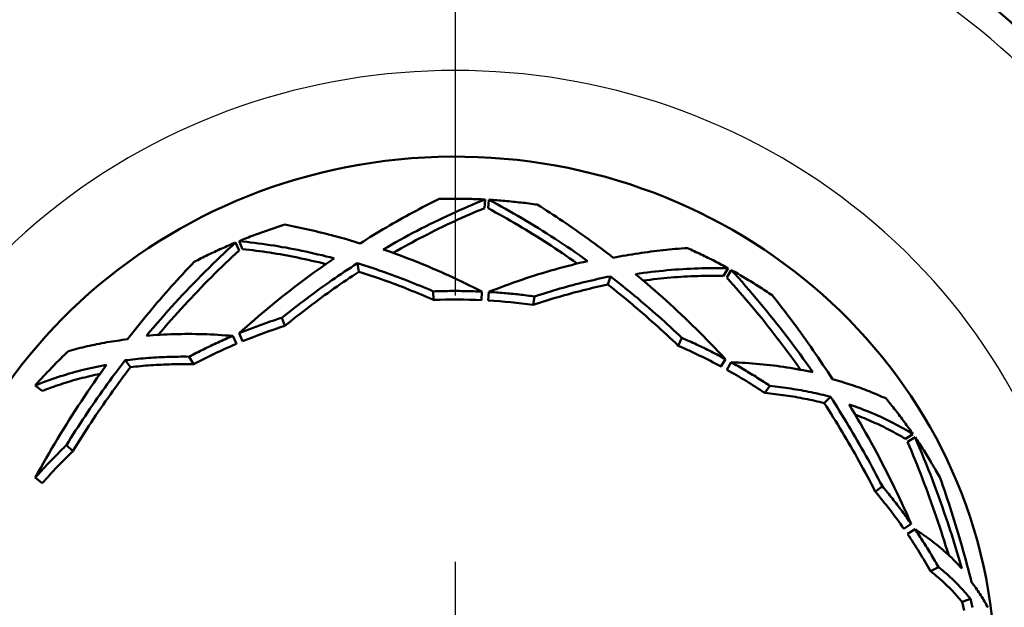
# Model space of a CAD drawing. Units: millimetres. Extents: x 0 to 2403, y -1987 to 1697.
# Drawn here: x 867 to 882, y -1228 to -1219 of the extents above; entities that cross this region are included whole.
import ezdxf

# ---------------------------------------------------------------- set-up
doc = ezdxf.new("R2010")
doc.units = ezdxf.units.MM
doc.header["$LTSCALE"] = 2.857143
doc.linetypes.add('CHAIN', pattern=[0.7087, 0.4724, -0.0591, 0.1181, -0.0591])
for name, color, linetype, lineweight in [('Center Mark (ANSI)', 7, 'Continuous', 25), ('Visible (ANSI)', 7, 'Continuous', 50), ('Visible Narrow (ANSI)', 7, 'Continuous', 25)]:
    doc.layers.add(name, color=color, linetype=linetype, lineweight=lineweight)

msp = doc.modelspace()

# ---------------------------------------------------------------- linework, layer by layer
at = {"layer": 'Center Mark (ANSI)', "linetype": 'CHAIN', "ltscale": 23.979681}
msp.add_line((873.365, -984.504), (873.365, -1328.394), dxfattribs=at)
at = {"layer": 'Visible (ANSI)'}
for p, q in [((873.814, -1221.904), (873.821, -1221.773)), ((873.868, -1221.907), (873.876, -1221.776)), ((870.081, -1222.547), (870.026, -1222.426)), ((870.131, -1222.526), (870.077, -1222.406)), ((871.902, -1222.871), (871.878, -1222.742)), ((875.69, -1223.066), (875.728, -1222.941)), ((877.451, -1222.932), (877.519, -1222.819)), ((877.498, -1222.958), (877.567, -1222.845)), ((873.037, -1223.3), (873.031, -1223.169)), ((873.767, -1223.303), (873.774, -1223.173)), ((873.868, -1223.309), (873.876, -1223.178)), ((874.552, -1223.376), (874.572, -1223.247)), ((870.774, -1223.695), (870.73, -1223.57)), ((870.038, -1223.966), (869.983, -1223.847)), ((870.131, -1223.928), (870.077, -1223.807)), ((876.759, -1223.996), (876.816, -1223.876)), ((868.426, -1224.322), (868.344, -1224.217)), ((869.384, -1224.277), (869.318, -1224.163)), ((877.41, -1224.312), (877.478, -1224.198)), ((877.498, -1224.36), (877.567, -1224.247)), ((867.082, -1224.684), (866.977, -1224.599)), ((878.077, -1224.714), (878.156, -1224.607)), ((878.982, -1224.867), (879.076, -1224.772)), ((880.218, -1225.413), (880.332, -1225.341)), ((880.248, -1225.456), (880.363, -1225.385)), ((867.547, -1225.601), (867.45, -1225.509)), ((867.082, -1226.086), (866.977, -1226.001)), ((879.759, -1226.216), (879.866, -1226.133)), ((880.192, -1226.778), (880.306, -1226.705)), ((880.248, -1226.858), (880.363, -1226.787)), ((880.599, -1227.424), (880.72, -1227.361)), ((881.078, -1227.89), (881.207, -1227.845))]:
    msp.add_line(p, q, dxfattribs=at)
at = {"layer": 'Visible (ANSI)', "flags": 128}
for points in [[(871.921, -1222.44), (871.97, -1222.409), (872.02, -1222.378), (872.07, -1222.347), (872.119, -1222.316), (872.169, -1222.286), (872.219, -1222.256), (872.269, -1222.226), (872.319, -1222.196), (872.369, -1222.167), (872.419, -1222.138), (872.469, -1222.11), (872.519, -1222.082), (872.569, -1222.054), (872.619, -1222.026), (872.67, -1221.998), (872.72, -1221.971), (872.77, -1221.944), (872.82, -1221.918), (872.871, -1221.891), (872.921, -1221.865), (872.971, -1221.84), (873.021, -1221.814), (873.072, -1221.789), (873.122, -1221.764)], [(873.821, -1221.773), (873.757, -1221.799), (873.692, -1221.826), (873.627, -1221.853), (873.563, -1221.88), (873.498, -1221.908), (873.433, -1221.937), (873.369, -1221.966), (873.304, -1221.995), (873.239, -1222.025), (873.174, -1222.056), (873.11, -1222.087), (873.045, -1222.118), (872.981, -1222.15), (872.916, -1222.182), (872.851, -1222.215), (872.787, -1222.248), (872.722, -1222.282), (872.658, -1222.316), (872.593, -1222.351), (872.529, -1222.386), (872.465, -1222.422), (872.4, -1222.458), (872.336, -1222.495), (872.272, -1222.532)], [(873.814, -1221.904), (873.756, -1221.928), (873.698, -1221.952), (873.64, -1221.977), (873.582, -1222.002), (873.524, -1222.027), (873.465, -1222.053), (873.407, -1222.079), (873.349, -1222.106), (873.291, -1222.133), (873.233, -1222.16), (873.175, -1222.188), (873.117, -1222.216), (873.059, -1222.245), (873.001, -1222.274), (872.943, -1222.303), (872.885, -1222.333), (872.827, -1222.363), (872.769, -1222.393), (872.711, -1222.424), (872.653, -1222.455), (872.596, -1222.487), (872.538, -1222.519), (872.48, -1222.552), (872.422, -1222.585)], [(873.122, -1221.764), (873.151, -1221.764), (873.18, -1221.763), (873.21, -1221.762), (873.239, -1221.762), (873.268, -1221.762), (873.297, -1221.761), (873.326, -1221.761), (873.355, -1221.761), (873.384, -1221.761), (873.413, -1221.761), (873.443, -1221.761), (873.472, -1221.762), (873.501, -1221.762), (873.53, -1221.763), (873.559, -1221.763), (873.588, -1221.764), (873.617, -1221.765), (873.646, -1221.766), (873.676, -1221.767), (873.705, -1221.768), (873.734, -1221.769), (873.763, -1221.77), (873.792, -1221.772), (873.821, -1221.773)], [(875.224, -1222.746), (875.168, -1222.707), (875.112, -1222.668), (875.056, -1222.629), (875, -1222.591), (874.944, -1222.553), (874.888, -1222.516), (874.832, -1222.479), (874.776, -1222.442), (874.719, -1222.406), (874.663, -1222.37), (874.606, -1222.335), (874.55, -1222.299), (874.493, -1222.265), (874.437, -1222.23), (874.38, -1222.196), (874.323, -1222.162), (874.266, -1222.129), (874.21, -1222.096), (874.153, -1222.064), (874.096, -1222.032), (874.039, -1222), (873.982, -1221.968), (873.925, -1221.937), (873.868, -1221.907)], [(875.381, -1222.708), (875.32, -1222.664), (875.258, -1222.621), (875.196, -1222.578), (875.134, -1222.535), (875.072, -1222.493), (875.01, -1222.451), (874.947, -1222.409), (874.885, -1222.369), (874.822, -1222.328), (874.76, -1222.288), (874.697, -1222.249), (874.634, -1222.209), (874.571, -1222.171), (874.508, -1222.133), (874.445, -1222.095), (874.382, -1222.058), (874.319, -1222.021), (874.256, -1221.984), (874.193, -1221.949), (874.13, -1221.913), (874.066, -1221.878), (874.003, -1221.844), (873.94, -1221.81), (873.876, -1221.776)], [(873.876, -1221.776), (873.907, -1221.778), (873.938, -1221.78), (873.969, -1221.782), (874, -1221.784), (874.031, -1221.786), (874.062, -1221.789), (874.092, -1221.791), (874.123, -1221.794), (874.154, -1221.797), (874.185, -1221.8), (874.216, -1221.803), (874.246, -1221.806), (874.277, -1221.809), (874.308, -1221.812), (874.339, -1221.816), (874.369, -1221.819), (874.4, -1221.823), (874.431, -1221.826), (874.461, -1221.83), (874.492, -1221.834), (874.523, -1221.838), (874.553, -1221.842), (874.584, -1221.847), (874.615, -1221.851)], [(874.615, -1221.851), (874.663, -1221.881), (874.712, -1221.912), (874.761, -1221.943), (874.81, -1221.975), (874.858, -1222.006), (874.907, -1222.038), (874.955, -1222.07), (875.004, -1222.103), (875.052, -1222.135), (875.1, -1222.168), (875.149, -1222.202), (875.197, -1222.235), (875.245, -1222.269), (875.293, -1222.303), (875.341, -1222.337), (875.389, -1222.372), (875.437, -1222.407), (875.485, -1222.442), (875.533, -1222.477), (875.58, -1222.513), (875.628, -1222.549), (875.675, -1222.585), (875.723, -1222.621), (875.77, -1222.658)], [(870.077, -1222.406), (870.105, -1222.394), (870.134, -1222.382), (870.162, -1222.371), (870.191, -1222.36), (870.22, -1222.349), (870.248, -1222.337), (870.277, -1222.327), (870.306, -1222.316), (870.335, -1222.305), (870.363, -1222.294), (870.392, -1222.284), (870.421, -1222.273), (870.45, -1222.263), (870.479, -1222.252), (870.508, -1222.242), (870.537, -1222.232), (870.567, -1222.222), (870.596, -1222.212), (870.625, -1222.203), (870.654, -1222.193), (870.684, -1222.183), (870.713, -1222.174), (870.742, -1222.165), (870.772, -1222.155)], [(870.772, -1222.155), (870.819, -1222.164), (870.866, -1222.173), (870.913, -1222.183), (870.96, -1222.192), (871.007, -1222.202), (871.055, -1222.212), (871.102, -1222.222), (871.15, -1222.233), (871.198, -1222.244), (871.245, -1222.255), (871.293, -1222.267), (871.341, -1222.278), (871.389, -1222.29), (871.437, -1222.303), (871.485, -1222.315), (871.533, -1222.328), (871.581, -1222.341), (871.63, -1222.354), (871.678, -1222.368), (871.726, -1222.382), (871.775, -1222.396), (871.823, -1222.411), (871.872, -1222.425), (871.921, -1222.44)], [(870.026, -1222.426), (869.967, -1222.481), (869.908, -1222.535), (869.849, -1222.59), (869.79, -1222.646), (869.732, -1222.702), (869.674, -1222.758), (869.616, -1222.815), (869.558, -1222.872), (869.501, -1222.93), (869.444, -1222.988), (869.387, -1223.046), (869.33, -1223.105), (869.273, -1223.165), (869.217, -1223.224), (869.161, -1223.285), (869.105, -1223.345), (869.05, -1223.406), (868.994, -1223.467), (868.939, -1223.529), (868.885, -1223.592), (868.83, -1223.654), (868.776, -1223.717), (868.722, -1223.781), (868.668, -1223.844)], [(869.397, -1222.719), (869.423, -1222.706), (869.449, -1222.693), (869.475, -1222.68), (869.5, -1222.667), (869.526, -1222.654), (869.552, -1222.641), (869.578, -1222.628), (869.604, -1222.616), (869.63, -1222.603), (869.656, -1222.591), (869.682, -1222.579), (869.708, -1222.566), (869.735, -1222.554), (869.761, -1222.542), (869.787, -1222.53), (869.814, -1222.518), (869.84, -1222.507), (869.866, -1222.495), (869.893, -1222.483), (869.919, -1222.472), (869.946, -1222.46), (869.973, -1222.449), (869.999, -1222.438), (870.026, -1222.426)], [(871.525, -1222.668), (871.464, -1222.652), (871.402, -1222.637), (871.34, -1222.621), (871.278, -1222.607), (871.217, -1222.592), (871.156, -1222.579), (871.094, -1222.565), (871.033, -1222.552), (870.972, -1222.54), (870.912, -1222.528), (870.851, -1222.516), (870.79, -1222.505), (870.73, -1222.495), (870.67, -1222.484), (870.61, -1222.474), (870.55, -1222.465), (870.49, -1222.456), (870.431, -1222.448), (870.371, -1222.44), (870.312, -1222.432), (870.253, -1222.425), (870.194, -1222.418), (870.135, -1222.411), (870.077, -1222.406)], [(870.081, -1222.547), (870.027, -1222.596), (869.974, -1222.646), (869.921, -1222.696), (869.867, -1222.747), (869.815, -1222.797), (869.762, -1222.849), (869.709, -1222.9), (869.657, -1222.952), (869.605, -1223.005), (869.553, -1223.057), (869.501, -1223.11), (869.45, -1223.164), (869.398, -1223.217), (869.347, -1223.271), (869.296, -1223.326), (869.246, -1223.381), (869.195, -1223.436), (869.145, -1223.491), (869.095, -1223.547), (869.045, -1223.603), (868.995, -1223.66), (868.946, -1223.716), (868.896, -1223.774), (868.847, -1223.831)], [(871.399, -1222.755), (871.345, -1222.742), (871.291, -1222.728), (871.237, -1222.716), (871.183, -1222.703), (871.13, -1222.691), (871.076, -1222.679), (871.022, -1222.668), (870.969, -1222.657), (870.916, -1222.646), (870.862, -1222.636), (870.809, -1222.625), (870.756, -1222.616), (870.703, -1222.606), (870.651, -1222.597), (870.598, -1222.589), (870.546, -1222.58), (870.493, -1222.572), (870.441, -1222.565), (870.389, -1222.557), (870.337, -1222.551), (870.285, -1222.544), (870.234, -1222.538), (870.182, -1222.532), (870.131, -1222.526)], [(872.272, -1222.532), (872.334, -1222.553), (872.396, -1222.575), (872.459, -1222.598), (872.521, -1222.621), (872.584, -1222.644), (872.646, -1222.668), (872.708, -1222.692), (872.771, -1222.717), (872.834, -1222.742), (872.896, -1222.767), (872.959, -1222.793), (873.021, -1222.82), (873.084, -1222.847), (873.147, -1222.874), (873.21, -1222.902), (873.272, -1222.93), (873.335, -1222.959), (873.398, -1222.988), (873.46, -1223.018), (873.523, -1223.048), (873.586, -1223.078), (873.648, -1223.109), (873.711, -1223.141), (873.774, -1223.173)], [(875.77, -1222.658), (875.818, -1222.649), (875.866, -1222.64), (875.914, -1222.631), (875.962, -1222.623), (876.01, -1222.615), (876.058, -1222.607), (876.105, -1222.599), (876.153, -1222.592), (876.2, -1222.585), (876.248, -1222.578), (876.295, -1222.571), (876.342, -1222.565), (876.389, -1222.559), (876.436, -1222.553), (876.483, -1222.548), (876.529, -1222.543), (876.576, -1222.538), (876.622, -1222.533), (876.669, -1222.529), (876.715, -1222.525), (876.761, -1222.521), (876.807, -1222.517), (876.853, -1222.514), (876.899, -1222.511)], [(876.899, -1222.511), (876.925, -1222.523), (876.951, -1222.535), (876.978, -1222.547), (877.004, -1222.559), (877.03, -1222.571), (877.056, -1222.583), (877.082, -1222.595), (877.108, -1222.608), (877.134, -1222.62), (877.16, -1222.633), (877.186, -1222.646), (877.212, -1222.658), (877.238, -1222.671), (877.264, -1222.684), (877.29, -1222.697), (877.315, -1222.71), (877.341, -1222.724), (877.366, -1222.737), (877.392, -1222.75), (877.418, -1222.764), (877.443, -1222.777), (877.468, -1222.791), (877.494, -1222.805), (877.519, -1222.819)], [(868.379, -1223.898), (868.419, -1223.846), (868.46, -1223.795), (868.501, -1223.743), (868.542, -1223.692), (868.583, -1223.641), (868.624, -1223.59), (868.666, -1223.54), (868.708, -1223.49), (868.75, -1223.44), (868.792, -1223.39), (868.834, -1223.34), (868.876, -1223.291), (868.919, -1223.242), (868.962, -1223.193), (869.004, -1223.145), (869.047, -1223.096), (869.091, -1223.048), (869.134, -1223), (869.178, -1222.953), (869.221, -1222.906), (869.265, -1222.859), (869.309, -1222.812), (869.353, -1222.765), (869.397, -1222.719)], [(870.077, -1223.807), (870.135, -1223.755), (870.194, -1223.703), (870.253, -1223.651), (870.312, -1223.6), (870.371, -1223.549), (870.431, -1223.499), (870.49, -1223.449), (870.55, -1223.4), (870.61, -1223.351), (870.67, -1223.302), (870.73, -1223.254), (870.79, -1223.206), (870.851, -1223.159), (870.912, -1223.112), (870.972, -1223.066), (871.033, -1223.02), (871.094, -1222.974), (871.156, -1222.929), (871.217, -1222.885), (871.278, -1222.84), (871.34, -1222.797), (871.402, -1222.753), (871.464, -1222.711), (871.525, -1222.668)], [(871.878, -1222.742), (871.829, -1222.773), (871.781, -1222.805), (871.732, -1222.837), (871.684, -1222.869), (871.635, -1222.902), (871.587, -1222.934), (871.539, -1222.967), (871.491, -1223.001), (871.443, -1223.034), (871.395, -1223.068), (871.347, -1223.102), (871.299, -1223.137), (871.251, -1223.171), (871.203, -1223.206), (871.156, -1223.241), (871.108, -1223.277), (871.061, -1223.313), (871.013, -1223.349), (870.966, -1223.385), (870.919, -1223.422), (870.871, -1223.458), (870.824, -1223.495), (870.777, -1223.533), (870.73, -1223.57)], [(873.031, -1223.169), (872.983, -1223.148), (872.935, -1223.128), (872.886, -1223.107), (872.838, -1223.087), (872.79, -1223.068), (872.741, -1223.048), (872.693, -1223.029), (872.645, -1223.01), (872.597, -1222.991), (872.549, -1222.973), (872.5, -1222.954), (872.452, -1222.936), (872.404, -1222.919), (872.356, -1222.901), (872.308, -1222.884), (872.26, -1222.867), (872.212, -1222.851), (872.164, -1222.834), (872.116, -1222.818), (872.069, -1222.802), (872.021, -1222.787), (871.973, -1222.772), (871.925, -1222.757), (871.878, -1222.742)], [(873.876, -1223.178), (873.94, -1223.153), (874.003, -1223.129), (874.066, -1223.105), (874.13, -1223.081), (874.193, -1223.058), (874.256, -1223.036), (874.319, -1223.014), (874.382, -1222.992), (874.445, -1222.971), (874.508, -1222.95), (874.571, -1222.93), (874.634, -1222.91), (874.697, -1222.891), (874.76, -1222.872), (874.822, -1222.854), (874.885, -1222.836), (874.947, -1222.818), (875.01, -1222.801), (875.072, -1222.785), (875.134, -1222.769), (875.196, -1222.753), (875.258, -1222.738), (875.32, -1222.723), (875.381, -1222.708)], [(871.902, -1222.871), (871.854, -1222.902), (871.807, -1222.933), (871.759, -1222.965), (871.711, -1222.997), (871.664, -1223.03), (871.616, -1223.062), (871.569, -1223.095), (871.522, -1223.128), (871.474, -1223.162), (871.427, -1223.195), (871.38, -1223.229), (871.333, -1223.264), (871.286, -1223.298), (871.239, -1223.333), (871.192, -1223.368), (871.145, -1223.403), (871.098, -1223.439), (871.052, -1223.474), (871.005, -1223.51), (870.959, -1223.547), (870.912, -1223.583), (870.866, -1223.62), (870.82, -1223.657), (870.774, -1223.695)], [(873.037, -1223.3), (872.989, -1223.279), (872.942, -1223.259), (872.894, -1223.238), (872.847, -1223.218), (872.799, -1223.198), (872.752, -1223.179), (872.704, -1223.159), (872.657, -1223.14), (872.609, -1223.121), (872.562, -1223.103), (872.515, -1223.085), (872.467, -1223.067), (872.42, -1223.049), (872.373, -1223.031), (872.325, -1223.014), (872.278, -1222.997), (872.231, -1222.98), (872.184, -1222.964), (872.137, -1222.948), (872.09, -1222.932), (872.043, -1222.916), (871.996, -1222.901), (871.949, -1222.886), (871.902, -1222.871)], [(875.728, -1222.941), (875.681, -1222.95), (875.633, -1222.96), (875.586, -1222.97), (875.538, -1222.981), (875.491, -1222.992), (875.443, -1223.002), (875.395, -1223.014), (875.347, -1223.025), (875.299, -1223.037), (875.251, -1223.049), (875.203, -1223.061), (875.154, -1223.074), (875.106, -1223.087), (875.058, -1223.1), (875.01, -1223.114), (874.961, -1223.127), (874.913, -1223.141), (874.864, -1223.156), (874.815, -1223.17), (874.767, -1223.185), (874.718, -1223.2), (874.669, -1223.215), (874.621, -1223.231), (874.572, -1223.247)], [(876.816, -1223.876), (876.772, -1223.835), (876.728, -1223.793), (876.683, -1223.752), (876.639, -1223.71), (876.594, -1223.67), (876.55, -1223.629), (876.505, -1223.589), (876.46, -1223.548), (876.415, -1223.509), (876.37, -1223.469), (876.324, -1223.43), (876.279, -1223.39), (876.234, -1223.352), (876.188, -1223.313), (876.143, -1223.275), (876.097, -1223.236), (876.051, -1223.199), (876.005, -1223.161), (875.959, -1223.124), (875.913, -1223.086), (875.867, -1223.05), (875.821, -1223.013), (875.775, -1222.977), (875.728, -1222.941)], [(877.519, -1222.819), (877.463, -1222.817), (877.406, -1222.816), (877.35, -1222.816), (877.293, -1222.816), (877.235, -1222.816), (877.178, -1222.817), (877.12, -1222.818), (877.062, -1222.82), (877.004, -1222.822), (876.946, -1222.825), (876.887, -1222.828), (876.829, -1222.831), (876.77, -1222.835), (876.71, -1222.839), (876.651, -1222.844), (876.591, -1222.849), (876.532, -1222.855), (876.472, -1222.861), (876.412, -1222.867), (876.351, -1222.874), (876.291, -1222.881), (876.23, -1222.889), (876.169, -1222.897), (876.108, -1222.906)], [(876.108, -1222.906), (876.167, -1222.955), (876.226, -1223.005), (876.285, -1223.055), (876.344, -1223.105), (876.402, -1223.156), (876.461, -1223.207), (876.519, -1223.258), (876.577, -1223.31), (876.635, -1223.363), (876.692, -1223.416), (876.75, -1223.469), (876.807, -1223.523), (876.864, -1223.577), (876.921, -1223.631), (876.978, -1223.686), (877.034, -1223.741), (877.09, -1223.797), (877.146, -1223.853), (877.202, -1223.91), (877.258, -1223.967), (877.313, -1224.024), (877.368, -1224.082), (877.423, -1224.14), (877.478, -1224.198)], [(877.451, -1222.932), (877.402, -1222.932), (877.353, -1222.931), (877.303, -1222.931), (877.254, -1222.931), (877.204, -1222.932), (877.154, -1222.933), (877.104, -1222.934), (877.054, -1222.936), (877.004, -1222.937), (876.953, -1222.94), (876.902, -1222.942), (876.851, -1222.945), (876.8, -1222.948), (876.749, -1222.952), (876.697, -1222.956), (876.646, -1222.96), (876.594, -1222.965), (876.542, -1222.969), (876.49, -1222.975), (876.438, -1222.98), (876.386, -1222.986), (876.333, -1222.992), (876.281, -1222.999), (876.228, -1223.006)], [(878.622, -1224.362), (878.578, -1224.3), (878.534, -1224.238), (878.489, -1224.177), (878.444, -1224.115), (878.399, -1224.055), (878.354, -1223.994), (878.308, -1223.934), (878.262, -1223.874), (878.216, -1223.814), (878.17, -1223.755), (878.123, -1223.696), (878.077, -1223.637), (878.03, -1223.579), (877.982, -1223.521), (877.935, -1223.463), (877.887, -1223.406), (877.839, -1223.349), (877.791, -1223.292), (877.743, -1223.236), (877.694, -1223.18), (877.646, -1223.124), (877.597, -1223.068), (877.547, -1223.013), (877.498, -1222.958)], [(878.808, -1224.4), (878.76, -1224.331), (878.711, -1224.262), (878.662, -1224.194), (878.613, -1224.126), (878.563, -1224.059), (878.513, -1223.991), (878.463, -1223.924), (878.412, -1223.858), (878.362, -1223.792), (878.311, -1223.726), (878.259, -1223.661), (878.208, -1223.595), (878.156, -1223.531), (878.103, -1223.467), (878.051, -1223.403), (877.998, -1223.339), (877.945, -1223.276), (877.892, -1223.213), (877.838, -1223.151), (877.785, -1223.089), (877.731, -1223.027), (877.676, -1222.966), (877.622, -1222.905), (877.567, -1222.845)], [(877.567, -1222.845), (877.594, -1222.86), (877.62, -1222.875), (877.647, -1222.89), (877.673, -1222.905), (877.7, -1222.921), (877.726, -1222.936), (877.753, -1222.952), (877.779, -1222.967), (877.805, -1222.983), (877.831, -1222.999), (877.858, -1223.014), (877.884, -1223.03), (877.91, -1223.046), (877.936, -1223.063), (877.961, -1223.079), (877.987, -1223.095), (878.013, -1223.112), (878.039, -1223.128), (878.064, -1223.145), (878.09, -1223.161), (878.115, -1223.178), (878.141, -1223.195), (878.166, -1223.212), (878.191, -1223.229)], [(875.69, -1223.066), (875.643, -1223.076), (875.596, -1223.086), (875.549, -1223.097), (875.503, -1223.107), (875.456, -1223.118), (875.409, -1223.129), (875.362, -1223.141), (875.314, -1223.153), (875.267, -1223.165), (875.22, -1223.177), (875.173, -1223.189), (875.125, -1223.202), (875.078, -1223.215), (875.03, -1223.228), (874.983, -1223.242), (874.935, -1223.256), (874.887, -1223.27), (874.839, -1223.284), (874.792, -1223.299), (874.744, -1223.314), (874.696, -1223.329), (874.648, -1223.345), (874.6, -1223.36), (874.552, -1223.376)], [(876.759, -1223.996), (876.716, -1223.954), (876.672, -1223.913), (876.629, -1223.872), (876.585, -1223.831), (876.541, -1223.79), (876.497, -1223.75), (876.453, -1223.71), (876.409, -1223.67), (876.365, -1223.631), (876.32, -1223.591), (876.276, -1223.552), (876.231, -1223.513), (876.187, -1223.475), (876.142, -1223.436), (876.097, -1223.398), (876.052, -1223.36), (876.007, -1223.323), (875.962, -1223.285), (875.917, -1223.248), (875.872, -1223.211), (875.826, -1223.175), (875.781, -1223.138), (875.735, -1223.102), (875.69, -1223.066)], [(873.774, -1223.173), (873.743, -1223.171), (873.712, -1223.17), (873.681, -1223.169), (873.65, -1223.168), (873.619, -1223.167), (873.588, -1223.166), (873.557, -1223.165), (873.526, -1223.164), (873.495, -1223.164), (873.464, -1223.164), (873.434, -1223.163), (873.403, -1223.163), (873.372, -1223.163), (873.341, -1223.163), (873.31, -1223.163), (873.279, -1223.163), (873.248, -1223.164), (873.217, -1223.164), (873.186, -1223.165), (873.155, -1223.165), (873.124, -1223.166), (873.093, -1223.167), (873.062, -1223.168), (873.031, -1223.169)], [(874.572, -1223.247), (874.543, -1223.243), (874.514, -1223.239), (874.485, -1223.235), (874.456, -1223.231), (874.427, -1223.228), (874.398, -1223.224), (874.37, -1223.221), (874.341, -1223.218), (874.312, -1223.214), (874.283, -1223.211), (874.254, -1223.208), (874.225, -1223.205), (874.196, -1223.203), (874.167, -1223.2), (874.138, -1223.197), (874.109, -1223.195), (874.08, -1223.192), (874.051, -1223.19), (874.022, -1223.188), (873.993, -1223.186), (873.964, -1223.184), (873.934, -1223.182), (873.905, -1223.18), (873.876, -1223.178)], [(878.191, -1223.229), (878.232, -1223.28), (878.272, -1223.331), (878.312, -1223.382), (878.351, -1223.433), (878.391, -1223.485), (878.43, -1223.536), (878.469, -1223.588), (878.508, -1223.641), (878.547, -1223.693), (878.586, -1223.746), (878.624, -1223.799), (878.663, -1223.852), (878.701, -1223.905), (878.739, -1223.959), (878.776, -1224.013), (878.814, -1224.067), (878.851, -1224.121), (878.888, -1224.175), (878.925, -1224.23), (878.962, -1224.285), (878.999, -1224.34), (879.035, -1224.395), (879.071, -1224.45), (879.107, -1224.506)], [(870.73, -1223.57), (870.703, -1223.579), (870.675, -1223.588), (870.648, -1223.597), (870.62, -1223.606), (870.593, -1223.615), (870.565, -1223.625), (870.538, -1223.634), (870.51, -1223.644), (870.483, -1223.653), (870.456, -1223.663), (870.428, -1223.673), (870.401, -1223.682), (870.374, -1223.692), (870.347, -1223.702), (870.319, -1223.712), (870.292, -1223.723), (870.265, -1223.733), (870.238, -1223.743), (870.211, -1223.754), (870.184, -1223.764), (870.157, -1223.775), (870.13, -1223.786), (870.104, -1223.797), (870.077, -1223.807)], [(868.668, -1223.844), (868.72, -1223.84), (868.773, -1223.836), (868.825, -1223.832), (868.878, -1223.829), (868.931, -1223.826), (868.984, -1223.824), (869.038, -1223.822), (869.092, -1223.82), (869.146, -1223.819), (869.2, -1223.818), (869.254, -1223.817), (869.309, -1223.817), (869.364, -1223.817), (869.419, -1223.818), (869.475, -1223.819), (869.53, -1223.821), (869.586, -1223.822), (869.642, -1223.825), (869.698, -1223.827), (869.755, -1223.83), (869.811, -1223.834), (869.868, -1223.838), (869.925, -1223.842), (869.983, -1223.847)], [(869.983, -1223.847), (869.954, -1223.859), (869.926, -1223.871), (869.898, -1223.883), (869.87, -1223.895), (869.842, -1223.908), (869.814, -1223.92), (869.786, -1223.933), (869.758, -1223.946), (869.73, -1223.958), (869.702, -1223.971), (869.674, -1223.984), (869.646, -1223.998), (869.619, -1224.011), (869.591, -1224.024), (869.564, -1224.037), (869.536, -1224.051), (869.509, -1224.065), (869.481, -1224.078), (869.454, -1224.092), (869.426, -1224.106), (869.399, -1224.12), (869.372, -1224.134), (869.345, -1224.148), (869.318, -1224.163)], [(867.481, -1224.078), (867.516, -1224.068), (867.551, -1224.058), (867.587, -1224.049), (867.623, -1224.039), (867.659, -1224.03), (867.695, -1224.021), (867.731, -1224.013), (867.768, -1224.004), (867.804, -1223.996), (867.841, -1223.988), (867.879, -1223.98), (867.916, -1223.973), (867.953, -1223.965), (867.991, -1223.958), (868.029, -1223.951), (868.067, -1223.944), (868.105, -1223.938), (868.144, -1223.932), (868.183, -1223.925), (868.221, -1223.92), (868.26, -1223.914), (868.3, -1223.908), (868.339, -1223.903), (868.379, -1223.898)], [(877.478, -1224.198), (877.451, -1224.184), (877.424, -1224.169), (877.397, -1224.155), (877.37, -1224.141), (877.342, -1224.126), (877.315, -1224.112), (877.288, -1224.098), (877.261, -1224.085), (877.233, -1224.071), (877.206, -1224.057), (877.178, -1224.044), (877.151, -1224.03), (877.123, -1224.017), (877.095, -1224.004), (877.068, -1223.99), (877.04, -1223.977), (877.012, -1223.964), (876.984, -1223.952), (876.956, -1223.939), (876.928, -1223.926), (876.9, -1223.914), (876.872, -1223.901), (876.844, -1223.889), (876.816, -1223.876)], [(866.977, -1224.599), (866.997, -1224.577), (867.017, -1224.554), (867.037, -1224.532), (867.058, -1224.509), (867.078, -1224.487), (867.098, -1224.465), (867.119, -1224.443), (867.14, -1224.421), (867.16, -1224.399), (867.181, -1224.377), (867.202, -1224.355), (867.223, -1224.333), (867.244, -1224.311), (867.265, -1224.29), (867.286, -1224.268), (867.307, -1224.247), (867.329, -1224.225), (867.35, -1224.204), (867.372, -1224.183), (867.393, -1224.162), (867.415, -1224.14), (867.437, -1224.119), (867.459, -1224.098), (867.481, -1224.078)], [(868.061, -1224.288), (868.012, -1224.297), (867.964, -1224.306), (867.915, -1224.316), (867.867, -1224.326), (867.819, -1224.337), (867.772, -1224.348), (867.725, -1224.359), (867.678, -1224.37), (867.632, -1224.382), (867.586, -1224.394), (867.54, -1224.407), (867.495, -1224.42), (867.45, -1224.433), (867.405, -1224.447), (867.361, -1224.461), (867.317, -1224.475), (867.273, -1224.489), (867.23, -1224.504), (867.187, -1224.519), (867.144, -1224.535), (867.102, -1224.55), (867.06, -1224.566), (867.018, -1224.583), (866.977, -1224.599)], [(866.977, -1226.001), (867.018, -1225.926), (867.06, -1225.851), (867.102, -1225.777), (867.144, -1225.703), (867.187, -1225.629), (867.23, -1225.555), (867.273, -1225.482), (867.317, -1225.409), (867.361, -1225.337), (867.405, -1225.264), (867.45, -1225.192), (867.495, -1225.121), (867.54, -1225.05), (867.586, -1224.979), (867.632, -1224.908), (867.678, -1224.838), (867.725, -1224.768), (867.772, -1224.698), (867.819, -1224.629), (867.867, -1224.56), (867.915, -1224.491), (867.964, -1224.423), (868.012, -1224.355), (868.061, -1224.288)], [(868.344, -1224.217), (868.304, -1224.269), (868.265, -1224.32), (868.226, -1224.372), (868.187, -1224.424), (868.149, -1224.476), (868.11, -1224.529), (868.072, -1224.581), (868.034, -1224.634), (867.996, -1224.687), (867.958, -1224.741), (867.92, -1224.794), (867.883, -1224.848), (867.846, -1224.902), (867.809, -1224.956), (867.772, -1225.01), (867.735, -1225.065), (867.699, -1225.12), (867.663, -1225.175), (867.627, -1225.23), (867.591, -1225.285), (867.555, -1225.341), (867.52, -1225.397), (867.485, -1225.453), (867.45, -1225.509)], [(869.318, -1224.163), (869.275, -1224.162), (869.233, -1224.162), (869.191, -1224.162), (869.149, -1224.163), (869.108, -1224.163), (869.066, -1224.164), (869.025, -1224.165), (868.983, -1224.166), (868.942, -1224.168), (868.901, -1224.17), (868.86, -1224.172), (868.82, -1224.174), (868.779, -1224.176), (868.739, -1224.179), (868.699, -1224.182), (868.659, -1224.185), (868.619, -1224.188), (868.579, -1224.192), (868.539, -1224.195), (868.5, -1224.199), (868.461, -1224.203), (868.421, -1224.208), (868.383, -1224.213), (868.344, -1224.217)], [(869.384, -1224.277), (869.342, -1224.276), (869.301, -1224.276), (869.26, -1224.276), (869.218, -1224.276), (869.177, -1224.276), (869.137, -1224.276), (869.096, -1224.277), (869.055, -1224.278), (869.015, -1224.279), (868.974, -1224.28), (868.934, -1224.282), (868.894, -1224.284), (868.854, -1224.286), (868.815, -1224.288), (868.775, -1224.29), (868.736, -1224.293), (868.696, -1224.296), (868.657, -1224.299), (868.618, -1224.302), (868.58, -1224.306), (868.541, -1224.31), (868.502, -1224.314), (868.464, -1224.318), (868.426, -1224.322)], [(877.567, -1224.247), (877.622, -1224.249), (877.676, -1224.251), (877.731, -1224.254), (877.785, -1224.257), (877.838, -1224.261), (877.892, -1224.265), (877.945, -1224.269), (877.998, -1224.274), (878.051, -1224.279), (878.103, -1224.284), (878.156, -1224.29), (878.208, -1224.296), (878.259, -1224.303), (878.311, -1224.31), (878.362, -1224.317), (878.412, -1224.325), (878.463, -1224.333), (878.513, -1224.342), (878.563, -1224.351), (878.613, -1224.36), (878.662, -1224.369), (878.711, -1224.379), (878.76, -1224.39), (878.808, -1224.4)], [(878.156, -1224.607), (878.132, -1224.591), (878.108, -1224.575), (878.084, -1224.559), (878.06, -1224.544), (878.036, -1224.528), (878.012, -1224.513), (877.987, -1224.497), (877.963, -1224.482), (877.939, -1224.466), (877.914, -1224.451), (877.89, -1224.436), (877.865, -1224.421), (877.841, -1224.406), (877.816, -1224.391), (877.792, -1224.376), (877.767, -1224.362), (877.742, -1224.347), (877.717, -1224.333), (877.692, -1224.318), (877.667, -1224.304), (877.642, -1224.289), (877.617, -1224.275), (877.592, -1224.261), (877.567, -1224.247)], [(867.963, -1224.424), (867.924, -1224.432), (867.884, -1224.44), (867.846, -1224.449), (867.807, -1224.458), (867.768, -1224.467), (867.73, -1224.477), (867.692, -1224.486), (867.654, -1224.496), (867.617, -1224.506), (867.579, -1224.516), (867.542, -1224.527), (867.505, -1224.538), (867.469, -1224.549), (867.432, -1224.56), (867.396, -1224.571), (867.36, -1224.583), (867.325, -1224.595), (867.289, -1224.607), (867.254, -1224.619), (867.219, -1224.632), (867.184, -1224.644), (867.15, -1224.657), (867.116, -1224.671), (867.082, -1224.684)], [(868.426, -1224.322), (868.387, -1224.373), (868.349, -1224.424), (868.31, -1224.475), (868.272, -1224.527), (868.234, -1224.579), (868.196, -1224.631), (868.159, -1224.683), (868.121, -1224.735), (868.084, -1224.788), (868.047, -1224.841), (868.01, -1224.894), (867.973, -1224.947), (867.936, -1225), (867.9, -1225.054), (867.864, -1225.108), (867.828, -1225.162), (867.792, -1225.216), (867.756, -1225.271), (867.721, -1225.325), (867.686, -1225.38), (867.651, -1225.435), (867.616, -1225.49), (867.581, -1225.546), (867.547, -1225.601)], [(879.107, -1224.506), (879.144, -1224.516), (879.18, -1224.526), (879.216, -1224.536), (879.252, -1224.547), (879.288, -1224.558), (879.323, -1224.568), (879.358, -1224.58), (879.393, -1224.591), (879.428, -1224.603), (879.463, -1224.614), (879.497, -1224.626), (879.531, -1224.638), (879.565, -1224.651), (879.599, -1224.663), (879.632, -1224.676), (879.665, -1224.689), (879.698, -1224.702), (879.731, -1224.715), (879.763, -1224.729), (879.796, -1224.743), (879.828, -1224.756), (879.86, -1224.771), (879.891, -1224.785), (879.922, -1224.799)], [(878.982, -1224.867), (878.946, -1224.858), (878.911, -1224.85), (878.875, -1224.842), (878.839, -1224.833), (878.802, -1224.825), (878.766, -1224.818), (878.729, -1224.81), (878.692, -1224.803), (878.655, -1224.796), (878.618, -1224.789), (878.58, -1224.782), (878.543, -1224.775), (878.505, -1224.769), (878.467, -1224.763), (878.429, -1224.757), (878.39, -1224.752), (878.352, -1224.746), (878.313, -1224.741), (878.274, -1224.736), (878.235, -1224.731), (878.196, -1224.727), (878.157, -1224.722), (878.117, -1224.718), (878.077, -1224.714)], [(879.076, -1224.772), (879.039, -1224.762), (879.003, -1224.753), (878.967, -1224.744), (878.93, -1224.736), (878.893, -1224.727), (878.856, -1224.719), (878.818, -1224.711), (878.781, -1224.703), (878.743, -1224.695), (878.705, -1224.688), (878.667, -1224.681), (878.629, -1224.674), (878.591, -1224.667), (878.552, -1224.66), (878.513, -1224.654), (878.474, -1224.648), (878.435, -1224.642), (878.396, -1224.636), (878.356, -1224.631), (878.316, -1224.626), (878.277, -1224.621), (878.237, -1224.616), (878.196, -1224.611), (878.156, -1224.607)], [(879.759, -1226.216), (879.729, -1226.157), (879.699, -1226.099), (879.668, -1226.041), (879.638, -1225.984), (879.607, -1225.926), (879.576, -1225.869), (879.545, -1225.812), (879.513, -1225.755), (879.481, -1225.698), (879.45, -1225.641), (879.417, -1225.585), (879.385, -1225.528), (879.353, -1225.472), (879.32, -1225.416), (879.287, -1225.361), (879.254, -1225.305), (879.221, -1225.25), (879.187, -1225.195), (879.153, -1225.14), (879.119, -1225.085), (879.085, -1225.03), (879.051, -1224.976), (879.017, -1224.921), (878.982, -1224.867)], [(879.866, -1226.133), (879.835, -1226.074), (879.804, -1226.016), (879.774, -1225.957), (879.742, -1225.899), (879.711, -1225.841), (879.679, -1225.783), (879.648, -1225.725), (879.616, -1225.668), (879.583, -1225.61), (879.551, -1225.553), (879.518, -1225.496), (879.485, -1225.439), (879.452, -1225.383), (879.419, -1225.326), (879.386, -1225.27), (879.352, -1225.214), (879.318, -1225.158), (879.284, -1225.102), (879.25, -1225.046), (879.215, -1224.991), (879.181, -1224.936), (879.146, -1224.881), (879.111, -1224.826), (879.076, -1224.772)], [(879.36, -1224.888), (879.404, -1224.96), (879.447, -1225.033), (879.49, -1225.106), (879.532, -1225.179), (879.574, -1225.253), (879.616, -1225.327), (879.658, -1225.401), (879.699, -1225.475), (879.739, -1225.55), (879.78, -1225.625), (879.82, -1225.7), (879.86, -1225.776), (879.899, -1225.852), (879.938, -1225.928), (879.976, -1226.005), (880.014, -1226.081), (880.052, -1226.158), (880.09, -1226.236), (880.127, -1226.313), (880.163, -1226.391), (880.2, -1226.469), (880.236, -1226.547), (880.271, -1226.626), (880.306, -1226.705)], [(880.332, -1225.341), (880.296, -1225.318), (880.26, -1225.296), (880.223, -1225.275), (880.186, -1225.253), (880.149, -1225.232), (880.111, -1225.212), (880.072, -1225.191), (880.034, -1225.171), (879.994, -1225.151), (879.955, -1225.131), (879.915, -1225.112), (879.874, -1225.093), (879.834, -1225.074), (879.793, -1225.055), (879.751, -1225.037), (879.709, -1225.019), (879.667, -1225.002), (879.624, -1224.985), (879.581, -1224.968), (879.538, -1224.951), (879.494, -1224.935), (879.45, -1224.919), (879.405, -1224.903), (879.36, -1224.888)], [(879.922, -1224.799), (879.94, -1224.821), (879.958, -1224.843), (879.976, -1224.865), (879.994, -1224.887), (880.012, -1224.909), (880.029, -1224.931), (880.047, -1224.954), (880.064, -1224.976), (880.082, -1224.998), (880.099, -1225.021), (880.116, -1225.043), (880.133, -1225.066), (880.15, -1225.088), (880.167, -1225.111), (880.184, -1225.134), (880.201, -1225.157), (880.218, -1225.179), (880.234, -1225.202), (880.251, -1225.225), (880.267, -1225.248), (880.284, -1225.271), (880.3, -1225.294), (880.316, -1225.317), (880.332, -1225.341)], [(880.218, -1225.413), (880.189, -1225.396), (880.16, -1225.378), (880.131, -1225.361), (880.101, -1225.344), (880.072, -1225.328), (880.041, -1225.311), (880.011, -1225.295), (879.98, -1225.278), (879.949, -1225.262), (879.918, -1225.247), (879.887, -1225.231), (879.855, -1225.216), (879.823, -1225.2), (879.791, -1225.185), (879.758, -1225.171), (879.726, -1225.156), (879.693, -1225.141), (879.659, -1225.127), (879.626, -1225.113), (879.592, -1225.099), (879.558, -1225.086), (879.524, -1225.072), (879.49, -1225.059), (879.455, -1225.046)], [(880.875, -1227.179), (880.852, -1227.106), (880.829, -1227.032), (880.806, -1226.959), (880.783, -1226.886), (880.759, -1226.813), (880.735, -1226.74), (880.711, -1226.667), (880.686, -1226.594), (880.661, -1226.522), (880.636, -1226.45), (880.61, -1226.378), (880.584, -1226.306), (880.558, -1226.234), (880.531, -1226.162), (880.504, -1226.091), (880.477, -1226.02), (880.45, -1225.949), (880.422, -1225.878), (880.394, -1225.807), (880.365, -1225.737), (880.336, -1225.666), (880.307, -1225.596), (880.278, -1225.526), (880.248, -1225.456)], [(881.075, -1227.383), (881.051, -1227.297), (881.026, -1227.212), (881, -1227.127), (880.974, -1227.042), (880.947, -1226.957), (880.921, -1226.872), (880.893, -1226.788), (880.865, -1226.703), (880.837, -1226.619), (880.808, -1226.535), (880.779, -1226.452), (880.75, -1226.368), (880.72, -1226.285), (880.69, -1226.202), (880.659, -1226.119), (880.628, -1226.037), (880.596, -1225.954), (880.564, -1225.872), (880.531, -1225.79), (880.498, -1225.709), (880.465, -1225.627), (880.431, -1225.546), (880.397, -1225.465), (880.363, -1225.385)], [(880.363, -1225.385), (880.38, -1225.41), (880.396, -1225.434), (880.413, -1225.459), (880.43, -1225.484), (880.446, -1225.509), (880.463, -1225.535), (880.479, -1225.56), (880.495, -1225.585), (880.511, -1225.61), (880.527, -1225.636), (880.543, -1225.661), (880.559, -1225.686), (880.574, -1225.712), (880.59, -1225.737), (880.606, -1225.763), (880.621, -1225.789), (880.636, -1225.814), (880.651, -1225.84), (880.667, -1225.866), (880.682, -1225.892), (880.696, -1225.918), (880.711, -1225.944), (880.726, -1225.97), (880.741, -1225.996)], [(867.45, -1225.509), (867.429, -1225.529), (867.409, -1225.548), (867.388, -1225.568), (867.368, -1225.588), (867.348, -1225.608), (867.328, -1225.628), (867.308, -1225.649), (867.288, -1225.669), (867.268, -1225.689), (867.248, -1225.709), (867.228, -1225.73), (867.208, -1225.75), (867.188, -1225.771), (867.169, -1225.792), (867.149, -1225.812), (867.13, -1225.833), (867.111, -1225.854), (867.091, -1225.875), (867.072, -1225.896), (867.053, -1225.917), (867.034, -1225.938), (867.015, -1225.959), (866.996, -1225.98), (866.977, -1226.001)], [(880.741, -1225.996), (880.764, -1226.061), (880.786, -1226.126), (880.809, -1226.192), (880.831, -1226.257), (880.853, -1226.322), (880.875, -1226.388), (880.897, -1226.454), (880.918, -1226.52), (880.939, -1226.586), (880.96, -1226.652), (880.98, -1226.718), (881, -1226.785), (881.02, -1226.851), (881.04, -1226.918), (881.059, -1226.985), (881.079, -1227.051), (881.097, -1227.118), (881.116, -1227.185), (881.134, -1227.252), (881.152, -1227.32), (881.17, -1227.387), (881.188, -1227.454), (881.205, -1227.522), (881.222, -1227.59)], [(880.306, -1226.705), (880.289, -1226.68), (880.271, -1226.656), (880.254, -1226.631), (880.236, -1226.607), (880.219, -1226.583), (880.201, -1226.558), (880.183, -1226.534), (880.165, -1226.51), (880.147, -1226.486), (880.129, -1226.462), (880.111, -1226.438), (880.093, -1226.414), (880.074, -1226.391), (880.056, -1226.367), (880.037, -1226.343), (880.018, -1226.32), (880, -1226.296), (879.981, -1226.273), (879.962, -1226.249), (879.943, -1226.226), (879.924, -1226.203), (879.904, -1226.179), (879.885, -1226.156), (879.866, -1226.133)], [(880.363, -1226.787), (880.397, -1226.809), (880.431, -1226.831), (880.465, -1226.854), (880.498, -1226.877), (880.531, -1226.9), (880.564, -1226.924), (880.596, -1226.947), (880.628, -1226.971), (880.659, -1226.996), (880.69, -1227.02), (880.72, -1227.044), (880.75, -1227.069), (880.779, -1227.094), (880.808, -1227.12), (880.837, -1227.145), (880.865, -1227.171), (880.893, -1227.196), (880.921, -1227.223), (880.947, -1227.249), (880.974, -1227.275), (881, -1227.302), (881.026, -1227.329), (881.051, -1227.356), (881.075, -1227.383)], [(880.72, -1227.361), (880.706, -1227.337), (880.692, -1227.312), (880.678, -1227.288), (880.664, -1227.264), (880.65, -1227.239), (880.635, -1227.215), (880.621, -1227.191), (880.607, -1227.167), (880.592, -1227.143), (880.577, -1227.118), (880.563, -1227.094), (880.548, -1227.07), (880.533, -1227.047), (880.518, -1227.023), (880.503, -1226.999), (880.487, -1226.975), (880.472, -1226.951), (880.457, -1226.928), (880.441, -1226.904), (880.426, -1226.88), (880.41, -1226.857), (880.394, -1226.834), (880.379, -1226.81), (880.363, -1226.787)], [(881.078, -1227.89), (881.061, -1227.869), (881.044, -1227.849), (881.027, -1227.828), (881.009, -1227.808), (880.991, -1227.788), (880.973, -1227.768), (880.954, -1227.747), (880.936, -1227.728), (880.916, -1227.708), (880.897, -1227.688), (880.878, -1227.668), (880.858, -1227.649), (880.838, -1227.629), (880.817, -1227.61), (880.797, -1227.591), (880.776, -1227.572), (880.755, -1227.553), (880.733, -1227.534), (880.712, -1227.515), (880.69, -1227.497), (880.667, -1227.478), (880.645, -1227.46), (880.622, -1227.442), (880.599, -1227.424)], [(881.207, -1227.845), (881.19, -1227.823), (881.172, -1227.802), (881.154, -1227.781), (881.136, -1227.76), (881.118, -1227.739), (881.1, -1227.718), (881.081, -1227.697), (881.062, -1227.676), (881.042, -1227.656), (881.023, -1227.635), (881.003, -1227.615), (880.983, -1227.595), (880.962, -1227.575), (880.941, -1227.555), (880.921, -1227.535), (880.899, -1227.515), (880.878, -1227.495), (880.856, -1227.476), (880.834, -1227.456), (880.812, -1227.437), (880.789, -1227.418), (880.766, -1227.399), (880.743, -1227.38), (880.72, -1227.361)], [(881.222, -1227.59), (881.239, -1227.612), (881.256, -1227.634), (881.272, -1227.656), (881.288, -1227.678), (881.304, -1227.701), (881.32, -1227.723), (881.335, -1227.746), (881.35, -1227.769), (881.365, -1227.791), (881.379, -1227.814), (881.393, -1227.837), (881.407, -1227.86), (881.42, -1227.883), (881.434, -1227.907), (881.447, -1227.93), (881.459, -1227.953), (881.472, -1227.977)], [(881.111, -1228.021), (881.095, -1227.956), (881.078, -1227.89)], [(881.24, -1227.978), (881.223, -1227.911), (881.207, -1227.845)]]:
    msp.add_lwpolyline(points, dxfattribs=at)
at = {"layer": 'Visible (ANSI)'}
for radius, start, end in [(150.7, 188.73257, 60.16625), (119.875, 209.50019, 150.49981)]:
    msp.add_arc((873.365, -1170.616), radius, start, end, dxfattribs=at)
for centre, major_axis, start_param, end_param in [((873.365, -1219.889), (-15.07, 0), 2.838927, 6.585851), ((873.365, -1227.66), (12.33, 0), 0, 3.141593), ((873.365, -1228.982), (-8.22, 0), 3.253551, 6.283185), ((873.365, -1231.155), (-8.22, 0), 4.663398, 4.752269), ((873.365, -1231.155), (-8.22, 0), 4.567437, 4.651108), ((873.365, -1231.155), (-8.22, 0), 5.033063, 5.116734), ((873.365, -1231.155), (-8.22, 0), 5.129025, 5.217896), ((873.365, -1231.155), (-8.22, 0), 4.197772, 4.286643), ((873.365, -1231.155), (-8.22, 0), 4.10181, 4.185481), ((873.365, -1231.155), (-8.22, 0), 5.49869, 5.582361), ((873.365, -1231.155), (-8.22, 0), 3.732145, 3.821016), ((873.365, -1231.155), (-8.22, 0), 3.636183, 3.719854)]:
    msp.add_ellipse(centre, major_axis=major_axis, ratio=0.956305, start_param=start_param, end_param=end_param, dxfattribs=at)
at = {"layer": 'Visible Narrow (ANSI)'}
msp.add_arc((873.365, -1170.616), 148.645, 188.85426, 59.67315, dxfattribs=at)
for centre, major_axis, start_param, end_param in [((873.365, -1228.18), (12.33, 0), 0, 3.141593), ((873.365, -1228.982), (-9.59, 0), 2.600493, 6.824285)]:
    msp.add_ellipse(centre, major_axis=major_axis, ratio=0.956305, start_param=start_param, end_param=end_param, dxfattribs=at)

doc.saveas('drawing.dxf')
